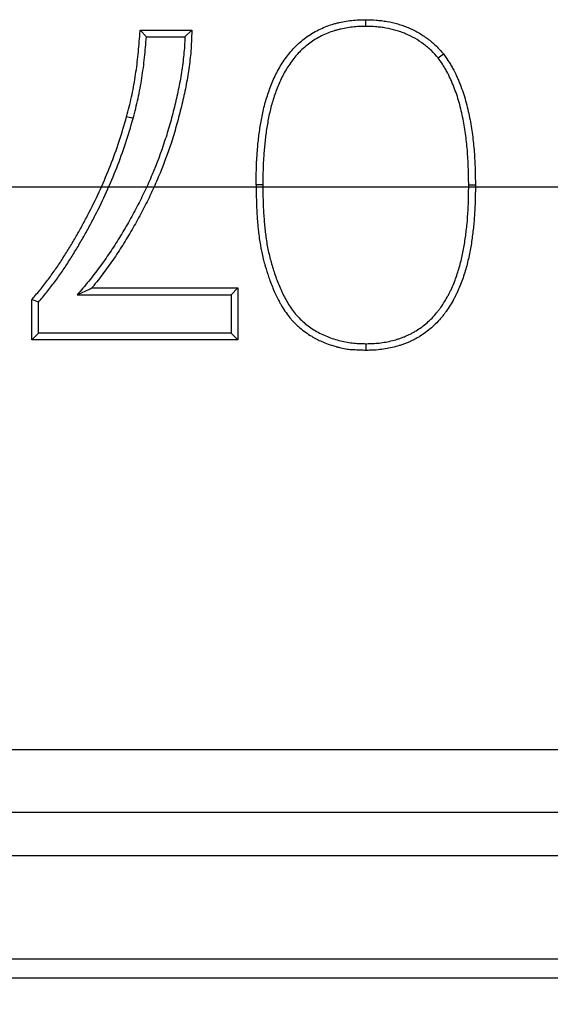
# Model space of a CAD drawing. Units: inches. Extents: x 12953 to 24087, y -3624 to -654.
# Drawn here: x 16049 to 16091, y -2243 to -2165 of the extents above; entities that cross this region are included whole.
import ezdxf
from ezdxf import colors
from ezdxf.entities.mleader import LeaderData, LeaderLine
from ezdxf.math import Vec2, Vec3

# ---------------------------------------------------------------- set-up
doc = ezdxf.new("R2010")
doc.units = ezdxf.units.IN
doc.header["$MEASUREMENT"] = 0
doc.styles.get("Standard").update_dxf_attribs({"font": 'arial.ttf'})

msp = doc.modelspace()

# ---------------------------------------------------------------- linework, layer by layer
at = {"color": 7, "linetype": 'Continuous', "lineweight": 30}
for p, q in [((16059.041, -2165.905), (16058.546, -2165.369)), ((16058.546, -2165.369), (16062.671, -2165.369)), ((16062.118, -2165.905), (16062.671, -2165.369)), ((16059.041, -2165.905), (16062.118, -2165.905)), ((16054.679, -2185.985), (16066.346, -2185.985)), ((16065.811, -2186.521), (16066.346, -2185.985)), ((16066.346, -2185.985), (16066.346, -2190.133)), ((16049.89, -2190.133), (16049.89, -2186.909)), ((16053.503, -2186.521), (16065.811, -2186.521)), ((16065.811, -2186.521), (16065.811, -2189.597)), ((16050.426, -2189.597), (16050.426, -2187.107)), ((16050.426, -2189.597), (16049.89, -2190.133)), ((16066.346, -2190.133), (16049.89, -2190.133)), ((16065.811, -2189.597), (16050.426, -2189.597)), ((16065.811, -2189.597), (16066.346, -2190.133)), ((15710.425, -2222.905), (16558.118, -2222.905)), ((15777.518, -2227.905), (16263.818, -2227.905)), ((16263.818, -2231.405), (15777.518, -2231.405)), ((15558.118, -2239.655), (16558.118, -2239.655)), ((15558.118, -2241.155), (16558.118, -2241.155))]:
    msp.add_line(p, q, dxfattribs=at)
msp.add_line((15558.118, -2177.905), (16566.118, -2177.905))
at = {"color": 7, "linetype": 'Continuous', "lineweight": 30, "flags": 128}
for points in [[(16076.581, -2165.061), (16076.582, -2164.897), (16076.583, -2164.732), (16076.585, -2164.525)], [(16082.362, -2167.578), (16082.573, -2167.412), (16082.784, -2167.246)], [(16057.979, -2172.429), (16057.824, -2172.386), (16057.669, -2172.343), (16057.462, -2172.286)], [(16068.352, -2177.741), (16068.187, -2177.741), (16068.022, -2177.741), (16067.816, -2177.741)], [(16084.808, -2177.741), (16084.973, -2177.741), (16085.138, -2177.74), (16085.344, -2177.74)], [(16050.426, -2187.107), (16050.158, -2187.008), (16049.89, -2186.909)], [(16076.577, -2190.441), (16076.576, -2190.606), (16076.574, -2190.771), (16076.573, -2190.977)]]:
    msp.add_lwpolyline(points, dxfattribs=at)
at = {"color": 7, "linetype": 'Continuous', "lineweight": 30}
for points, knots in [([(16067.816, -2177.741), (16067.818, -2177.429), (16067.821, -2177.115), (16067.836, -2176.432), (16067.849, -2176.063), (16067.88, -2175.509), (16067.892, -2175.325), (16067.92, -2174.959), (16067.935, -2174.776), (16067.968, -2174.41), (16067.986, -2174.227), (16068.028, -2173.856), (16068.052, -2173.67), (16068.106, -2173.302), (16068.135, -2173.119), (16068.196, -2172.757), (16068.228, -2172.574), (16068.297, -2172.206), (16068.335, -2172.022), (16068.418, -2171.654), (16068.464, -2171.469), (16068.61, -2170.921), (16068.722, -2170.56), (16068.91, -2170.028), (16068.977, -2169.852), (16069.118, -2169.501), (16069.192, -2169.327), (16069.352, -2168.981), (16069.437, -2168.808), (16069.621, -2168.465), (16069.719, -2168.296), (16069.926, -2167.967), (16070.033, -2167.806), (16070.257, -2167.491), (16070.375, -2167.336), (16070.623, -2167.034), (16070.753, -2166.887), (16071.028, -2166.601), (16071.174, -2166.463), (16071.475, -2166.202), (16071.627, -2166.08), (16071.943, -2165.846), (16072.107, -2165.734), (16072.445, -2165.527), (16072.619, -2165.431), (16072.976, -2165.255), (16073.157, -2165.176), (16073.522, -2165.03), (16073.708, -2164.963), (16073.99, -2164.875), (16074.085, -2164.848), (16074.273, -2164.799), (16074.366, -2164.776), (16074.646, -2164.712), (16074.833, -2164.675), (16075.211, -2164.613), (16075.402, -2164.588), (16075.786, -2164.551), (16075.981, -2164.54), (16076.312, -2164.53), (16076.449, -2164.527), (16076.585, -2164.525)], [0.00014013, 0.00014013, 0.00014013, 0.00014013, 0.00106795, 0.00106795, 0.0021485, 0.0021485, 0.00268878, 0.00268878, 0.00322905, 0.00322905, 0.00376933, 0.00376933, 0.00430961, 0.00430961, 0.00484988, 0.00484988, 0.00539016, 0.00539016, 0.00593044, 0.00593044, 0.00647071, 0.00647071, 0.00755127, 0.00755127, 0.00809154, 0.00809154, 0.00863182, 0.00863182, 0.0091721, 0.0091721, 0.00971237, 0.00971237, 0.01025265, 0.01025265, 0.01079293, 0.01079293, 0.0113332, 0.0113332, 0.01187348, 0.01187348, 0.01241376, 0.01241376, 0.01295403, 0.01295403, 0.01349431, 0.01349431, 0.01403459, 0.01403459, 0.01457486, 0.01457486, 0.014845, 0.014845, 0.01511514, 0.01511514, 0.01565542, 0.01565542, 0.01619569, 0.01619569, 0.01673597, 0.01673597, 0.01713612, 0.01713612, 0.01713612, 0.01713612]), ([(16076.585, -2164.525), (16076.849, -2164.533), (16077.123, -2164.54), (16077.548, -2164.571), (16077.695, -2164.585), (16077.988, -2164.62), (16078.135, -2164.642), (16078.572, -2164.719), (16078.858, -2164.786), (16079.277, -2164.907), (16079.416, -2164.95), (16079.693, -2165.046), (16079.831, -2165.098), (16080.244, -2165.269), (16080.512, -2165.402), (16081.033, -2165.703), (16081.279, -2165.867), (16081.631, -2166.128), (16081.747, -2166.219), (16081.975, -2166.41), (16082.087, -2166.51), (16082.411, -2166.824), (16082.603, -2167.042), (16082.784, -2167.246)], [0.000004001, 0.000004001, 0.000004001, 0.000004001, 0.00079054, 0.00079054, 0.001201055, 0.001201055, 0.00161157, 0.00161157, 0.002432599, 0.002432599, 0.002843114, 0.002843114, 0.003253628, 0.003253628, 0.004074658, 0.004074658, 0.004895687, 0.004895687, 0.005306202, 0.005306202, 0.005716716, 0.005716716, 0.006533744, 0.006533744, 0.006533744, 0.006533744]), ([(16062.671, -2165.369), (16062.665, -2165.553), (16062.66, -2165.738), (16062.654, -2165.922), (16062.647, -2166.159), (16062.639, -2166.4), (16062.61, -2166.893), (16062.589, -2167.137), (16062.542, -2167.617), (16062.515, -2167.857), (16062.455, -2168.338), (16062.421, -2168.579), (16062.307, -2169.296), (16062.218, -2169.77), (16062.023, -2170.713), (16061.914, -2171.183), (16061.741, -2171.88), (16061.682, -2172.111), (16061.561, -2172.575), (16061.498, -2172.807), (16061.301, -2173.502), (16061.161, -2173.963), (16060.71, -2175.336), (16060.369, -2176.237), (16059.808, -2177.566), (16059.612, -2178.006), (16059.202, -2178.877), (16058.987, -2179.309), (16058.542, -2180.161), (16058.311, -2180.582), (16057.837, -2181.416), (16057.596, -2181.829), (16057.217, -2182.445), (16057.089, -2182.65), (16056.828, -2183.054), (16056.696, -2183.254), (16056.294, -2183.852), (16056.02, -2184.247), (16055.59, -2184.832), (16055.443, -2185.025), (16055.147, -2185.405), (16054.998, -2185.592), (16054.791, -2185.848), (16054.736, -2185.917), (16054.679, -2185.985)], [-0.0242922, -0.0242922, -0.0242922, -0.0242922, 0, 0, 0, 0.03125, 0.03125, 0.0625, 0.0625, 0.09375, 0.09375, 0.125, 0.125, 0.1875, 0.1875, 0.25, 0.25, 0.28125, 0.28125, 0.3125, 0.3125, 0.375, 0.375, 0.5, 0.5, 0.5625, 0.5625, 0.625, 0.625, 0.6875, 0.6875, 0.75, 0.75, 0.78125, 0.78125, 0.8125, 0.8125, 0.875, 0.875, 0.90625, 0.90625, 0.9375, 0.9375, 0.948874, 0.948874, 0.948874, 0.948874]), ([(16057.462, -2172.286), (16057.602, -2171.754), (16057.739, -2171.231), (16057.969, -2170.182), (16058.066, -2169.648), (16058.235, -2168.575), (16058.307, -2168.037), (16058.421, -2166.959), (16058.464, -2166.413), (16058.507, -2165.863), (16058.52, -2165.698), (16058.533, -2165.534), (16058.546, -2165.369)], [0.001117, 0.001117, 0.001117, 0.001117, 0.25, 0.25, 0.5, 0.5, 0.75, 0.75, 1, 1, 1, 1.074793, 1.074793, 1.074793, 1.074793]), ([(16076.581, -2165.061), (16076.45, -2165.063), (16076.319, -2165.065), (16076.006, -2165.075), (16075.825, -2165.085), (16075.465, -2165.12), (16075.287, -2165.143), (16074.931, -2165.202), (16074.754, -2165.237), (16074.491, -2165.297), (16074.403, -2165.318), (16074.228, -2165.365), (16074.141, -2165.389), (16073.881, -2165.47), (16073.709, -2165.532), (16073.367, -2165.668), (16073.199, -2165.743), (16072.871, -2165.905), (16072.711, -2165.992), (16072.401, -2166.183), (16072.25, -2166.285), (16071.957, -2166.502), (16071.814, -2166.616), (16071.536, -2166.858), (16071.403, -2166.984), (16071.149, -2167.247), (16071.028, -2167.384), (16070.798, -2167.666), (16070.687, -2167.811), (16070.476, -2168.108), (16070.374, -2168.26), (16070.18, -2168.571), (16070.087, -2168.73), (16069.915, -2169.051), (16069.834, -2169.213), (16069.683, -2169.543), (16069.612, -2169.709), (16069.477, -2170.045), (16069.413, -2170.214), (16069.231, -2170.726), (16069.124, -2171.072), (16068.983, -2171.6), (16068.94, -2171.778), (16068.86, -2172.134), (16068.823, -2172.312), (16068.755, -2172.669), (16068.724, -2172.847), (16068.664, -2173.205), (16068.636, -2173.384), (16068.583, -2173.742), (16068.56, -2173.922), (16068.519, -2174.281), (16068.502, -2174.461), (16068.469, -2174.822), (16068.454, -2175.002), (16068.427, -2175.363), (16068.415, -2175.543), (16068.384, -2176.086), (16068.371, -2176.448), (16068.357, -2177.121), (16068.354, -2177.431), (16068.352, -2177.741)], [0.00015148, 0.00015148, 0.00015148, 0.00015148, 0.00054028, 0.00054028, 0.00108055, 0.00108055, 0.00162083, 0.00162083, 0.00216111, 0.00216111, 0.00243124, 0.00243124, 0.00270138, 0.00270138, 0.00324166, 0.00324166, 0.00378194, 0.00378194, 0.00432221, 0.00432221, 0.00486249, 0.00486249, 0.00540277, 0.00540277, 0.00594304, 0.00594304, 0.00648332, 0.00648332, 0.0070236, 0.0070236, 0.00756387, 0.00756387, 0.00810415, 0.00810415, 0.00864443, 0.00864443, 0.0091847, 0.0091847, 0.00972498, 0.00972498, 0.01080553, 0.01080553, 0.01134581, 0.01134581, 0.01188609, 0.01188609, 0.01242636, 0.01242636, 0.01296664, 0.01296664, 0.01350692, 0.01350692, 0.01404719, 0.01404719, 0.01458747, 0.01458747, 0.01512775, 0.01512775, 0.0162083, 0.0162083, 0.01713169, 0.01713169, 0.01713169, 0.01713169]), ([(16082.362, -2167.578), (16082.187, -2167.38), (16082.011, -2167.183), (16081.724, -2166.905), (16081.622, -2166.813), (16081.412, -2166.638), (16081.304, -2166.553), (16080.974, -2166.308), (16080.745, -2166.155), (16080.264, -2165.877), (16080.016, -2165.755), (16079.637, -2165.597), (16079.509, -2165.549), (16079.251, -2165.46), (16079.121, -2165.419), (16078.727, -2165.306), (16078.46, -2165.243), (16078.052, -2165.172), (16077.914, -2165.151), (16077.639, -2165.118), (16077.502, -2165.105), (16077.103, -2165.076), (16076.842, -2165.069), (16076.581, -2165.061)], [0.000035973, 0.000035973, 0.000035973, 0.000035973, 0.000821029, 0.000821029, 0.001231544, 0.001231544, 0.001642059, 0.001642059, 0.002463088, 0.002463088, 0.003284117, 0.003284117, 0.003694632, 0.003694632, 0.004105147, 0.004105147, 0.004926176, 0.004926176, 0.005336691, 0.005336691, 0.005747205, 0.005747205, 0.006522263, 0.006522263, 0.006522263, 0.006522263]), ([(16062.118, -2165.905), (16062.111, -2166.142), (16062.104, -2166.379), (16062.076, -2166.852), (16062.055, -2167.088), (16062.009, -2167.56), (16061.983, -2167.795), (16061.924, -2168.266), (16061.89, -2168.5), (16061.779, -2169.203), (16061.692, -2169.668), (16061.5, -2170.597), (16061.393, -2171.058), (16061.222, -2171.748), (16061.163, -2171.978), (16061.043, -2172.436), (16060.981, -2172.665), (16060.788, -2173.349), (16060.649, -2173.803), (16060.206, -2175.154), (16059.87, -2176.041), (16059.317, -2177.351), (16059.124, -2177.784), (16058.72, -2178.642), (16058.509, -2179.066), (16058.07, -2179.907), (16057.842, -2180.323), (16057.374, -2181.147), (16057.135, -2181.556), (16056.763, -2182.162), (16056.636, -2182.362), (16056.379, -2182.76), (16056.249, -2182.958), (16055.853, -2183.548), (16055.582, -2183.938), (16055.161, -2184.51), (16055.018, -2184.699), (16054.726, -2185.073), (16054.579, -2185.259), (16054.356, -2185.535), (16054.28, -2185.627), (16054.129, -2185.809), (16054.052, -2185.899), (16053.819, -2186.168), (16053.661, -2186.344), (16053.503, -2186.521)], [0, 0, 0, 0, 0.03125, 0.03125, 0.0625, 0.0625, 0.09375, 0.09375, 0.125, 0.125, 0.1875, 0.1875, 0.25, 0.25, 0.28125, 0.28125, 0.3125, 0.3125, 0.375, 0.375, 0.5, 0.5, 0.5625, 0.5625, 0.625, 0.625, 0.6875, 0.6875, 0.75, 0.75, 0.78125, 0.78125, 0.8125, 0.8125, 0.875, 0.875, 0.90625, 0.90625, 0.9375, 0.9375, 0.953125, 0.953125, 0.96875, 0.96875, 1, 1, 1, 1]), ([(16057.979, -2172.429), (16058.119, -2171.895), (16058.259, -2171.361), (16058.495, -2170.284), (16058.594, -2169.74), (16058.766, -2168.65), (16058.839, -2168.103), (16058.955, -2167.005), (16058.998, -2166.455), (16059.041, -2165.905)], [0, 0, 0, 0, 0.25, 0.25, 0.5, 0.5, 0.75, 0.75, 1, 1, 1, 1]), ([(16082.784, -2167.246), (16082.906, -2167.421), (16083.03, -2167.6), (16083.217, -2167.885), (16083.281, -2167.985), (16083.407, -2168.192), (16083.468, -2168.298), (16083.641, -2168.617), (16083.746, -2168.833), (16083.892, -2169.154), (16083.938, -2169.261), (16084.029, -2169.475), (16084.074, -2169.583), (16084.202, -2169.907), (16084.282, -2170.126), (16084.431, -2170.569), (16084.5, -2170.792), (16084.687, -2171.462), (16084.791, -2171.912), (16084.97, -2172.819), (16085.044, -2173.276), (16085.165, -2174.188), (16085.212, -2174.644), (16085.282, -2175.559), (16085.305, -2176.016), (16085.332, -2176.897), (16085.338, -2177.32), (16085.344, -2177.74)], [0.00008916, 0.00008916, 0.00008916, 0.00008916, 0.00072466, 0.00072466, 0.00106138, 0.00106138, 0.00139809, 0.00139809, 0.00207152, 0.00207152, 0.00240824, 0.00240824, 0.00274496, 0.00274496, 0.00341839, 0.00341839, 0.00409182, 0.00409182, 0.00543868, 0.00543868, 0.00678554, 0.00678554, 0.0081324, 0.0081324, 0.00947926, 0.00947926, 0.01073697, 0.01073697, 0.01073697, 0.01073697]), ([(16084.808, -2177.741), (16084.802, -2177.323), (16084.796, -2176.905), (16084.769, -2176.039), (16084.747, -2175.59), (16084.678, -2174.695), (16084.632, -2174.248), (16084.514, -2173.357), (16084.442, -2172.911), (16084.268, -2172.028), (16084.167, -2171.591), (16083.986, -2170.944), (16083.92, -2170.73), (16083.778, -2170.307), (16083.7, -2170.097), (16083.577, -2169.784), (16083.534, -2169.68), (16083.447, -2169.474), (16083.402, -2169.371), (16083.262, -2169.063), (16083.163, -2168.859), (16083.001, -2168.561), (16082.944, -2168.463), (16082.827, -2168.27), (16082.767, -2168.175), (16082.593, -2167.911), (16082.478, -2167.745), (16082.362, -2167.578)], [0.00009541, 0.00009541, 0.00009541, 0.00009541, 0.00134686, 0.00134686, 0.00269372, 0.00269372, 0.00404059, 0.00404059, 0.00538745, 0.00538745, 0.00673431, 0.00673431, 0.00740774, 0.00740774, 0.00808117, 0.00808117, 0.00841789, 0.00841789, 0.0087546, 0.0087546, 0.00942803, 0.00942803, 0.00976475, 0.00976475, 0.01010146, 0.01010146, 0.0107049, 0.0107049, 0.0107049, 0.0107049]), ([(16049.89, -2186.909), (16049.933, -2186.859), (16049.976, -2186.809), (16050.019, -2186.759), (16050.131, -2186.627), (16050.243, -2186.497), (16050.462, -2186.236), (16050.568, -2186.107), (16050.884, -2185.711), (16051.091, -2185.44), (16051.494, -2184.893), (16051.69, -2184.616), (16052.072, -2184.053), (16052.26, -2183.767), (16052.627, -2183.191), (16052.807, -2182.901), (16053.16, -2182.315), (16053.334, -2182.019), (16053.673, -2181.425), (16053.839, -2181.126), (16054.164, -2180.524), (16054.325, -2180.22), (16054.795, -2179.305), (16055.094, -2178.692), (16055.654, -2177.447), (16055.918, -2176.814), (16056.418, -2175.539), (16056.653, -2174.898), (16057.077, -2173.606), (16057.269, -2172.949), (16057.462, -2172.286)], [-0.011899, -0.011899, -0.011899, -0.011899, 0, 0, 0, 0.03125, 0.03125, 0.0625, 0.0625, 0.125, 0.125, 0.1875, 0.1875, 0.25, 0.25, 0.3125, 0.3125, 0.375, 0.375, 0.4375, 0.4375, 0.5, 0.5, 0.625, 0.625, 0.75, 0.75, 0.875, 0.875, 0.999555, 0.999555, 0.999555, 0.999555]), ([(16050.426, -2187.107), (16050.539, -2186.975), (16050.651, -2186.844), (16050.874, -2186.579), (16050.984, -2186.445), (16051.308, -2186.039), (16051.518, -2185.763), (16051.929, -2185.205), (16052.129, -2184.923), (16052.519, -2184.349), (16052.709, -2184.06), (16053.081, -2183.476), (16053.264, -2183.181), (16053.621, -2182.588), (16053.797, -2182.289), (16054.141, -2181.687), (16054.309, -2181.384), (16054.638, -2180.775), (16054.799, -2180.468), (16055.275, -2179.544), (16055.579, -2178.921), (16056.147, -2177.657), (16056.414, -2177.017), (16056.92, -2175.727), (16057.159, -2175.076), (16057.591, -2173.76), (16057.785, -2173.094), (16057.979, -2172.429)], [0, 0, 0, 0, 0.03125, 0.03125, 0.0625, 0.0625, 0.125, 0.125, 0.1875, 0.1875, 0.25, 0.25, 0.3125, 0.3125, 0.375, 0.375, 0.4375, 0.4375, 0.5, 0.5, 0.625, 0.625, 0.75, 0.75, 0.875, 0.875, 1, 1, 1, 1]), ([(16067.816, -2177.741), (16067.818, -2178.053), (16067.82, -2178.368), (16067.834, -2179.052), (16067.846, -2179.421), (16067.867, -2179.81), (16067.868, -2179.829), (16067.869, -2179.847)], [0.000153438, 0.000153438, 0.000153438, 0.000153438, 0.001088593, 0.001088593, 0.002177186, 0.002177186, 0.002232966, 0.002232966, 0.002232966, 0.002232966]), ([(16068.352, -2177.741), (16068.354, -2178.052), (16068.356, -2178.363), (16068.369, -2179.037), (16068.381, -2179.4), (16068.411, -2179.943), (16068.422, -2180.124), (16068.448, -2180.486), (16068.462, -2180.667), (16068.509, -2181.209), (16068.547, -2181.57), (16068.622, -2182.111), (16068.65, -2182.291), (16068.713, -2182.65), (16068.748, -2182.829), (16068.824, -2183.184), (16068.866, -2183.361), (16068.954, -2183.712), (16069, -2183.886), (16069.149, -2184.407), (16069.259, -2184.75), (16069.502, -2185.427), (16069.635, -2185.762), (16069.929, -2186.421), (16070.091, -2186.745), (16070.365, -2187.22), (16070.462, -2187.377), (16070.666, -2187.68), (16070.773, -2187.827), (16071.114, -2188.251), (16071.366, -2188.512), (16071.781, -2188.87), (16071.927, -2188.984), (16072.224, -2189.198), (16072.377, -2189.298), (16072.845, -2189.577), (16073.172, -2189.737), (16073.68, -2189.942), (16073.853, -2190.005), (16074.202, -2190.117), (16074.377, -2190.167), (16074.731, -2190.254), (16074.909, -2190.291), (16075.267, -2190.352), (16075.447, -2190.376), (16075.811, -2190.41), (16075.994, -2190.42), (16076.31, -2190.433), (16076.443, -2190.437), (16076.577, -2190.441)], [0.00015791, 0.00015791, 0.00015791, 0.00015791, 0.00108859, 0.00108859, 0.00217719, 0.00217719, 0.00272148, 0.00272148, 0.00326578, 0.00326578, 0.00435437, 0.00435437, 0.00489867, 0.00489867, 0.00544297, 0.00544297, 0.00598726, 0.00598726, 0.00653156, 0.00653156, 0.00762015, 0.00762015, 0.00870875, 0.00870875, 0.00979734, 0.00979734, 0.01034164, 0.01034164, 0.01088593, 0.01088593, 0.01197453, 0.01197453, 0.01251882, 0.01251882, 0.01306312, 0.01306312, 0.01415171, 0.01415171, 0.01469601, 0.01469601, 0.01524031, 0.01524031, 0.0157846, 0.0157846, 0.0163289, 0.0163289, 0.0168732, 0.0168732, 0.01726876, 0.01726876, 0.01726876, 0.01726876]), ([(16085.344, -2177.74), (16085.341, -2178.053), (16085.338, -2178.369), (16085.324, -2179.055), (16085.311, -2179.425), (16085.271, -2180.162), (16085.244, -2180.532), (16085.191, -2181.086), (16085.171, -2181.27), (16085.128, -2181.636), (16085.105, -2181.819), (16085.055, -2182.188), (16085.027, -2182.372), (16084.966, -2182.741), (16084.933, -2182.926), (16084.86, -2183.294), (16084.822, -2183.476), (16084.739, -2183.844), (16084.695, -2184.029), (16084.597, -2184.396), (16084.545, -2184.578), (16084.434, -2184.938), (16084.375, -2185.116), (16084.25, -2185.473), (16084.184, -2185.651), (16084.041, -2186.004), (16083.964, -2186.18), (16083.841, -2186.44), (16083.798, -2186.526), (16083.712, -2186.697), (16083.668, -2186.781), (16083.531, -2187.034), (16083.436, -2187.202), (16083.229, -2187.536), (16083.119, -2187.699), (16082.95, -2187.935), (16082.893, -2188.011), (16082.777, -2188.164), (16082.718, -2188.24), (16082.533, -2188.467), (16082.4, -2188.618), (16082.122, -2188.902), (16081.979, -2189.038), (16081.679, -2189.298), (16081.525, -2189.422), (16081.207, -2189.656), (16081.042, -2189.766), (16080.79, -2189.919), (16080.706, -2189.968), (16080.535, -2190.063), (16080.45, -2190.109), (16080.275, -2190.198), (16080.186, -2190.241), (16080.004, -2190.325), (16079.91, -2190.365), (16079.723, -2190.44), (16079.628, -2190.474), (16079.442, -2190.538), (16079.35, -2190.568), (16079.072, -2190.652), (16078.887, -2190.702), (16078.327, -2190.833), (16077.948, -2190.896), (16077.372, -2190.952), (16077.177, -2190.963), (16076.847, -2190.973), (16076.709, -2190.975), (16076.573, -2190.977)], [0.00013816, 0.00013816, 0.00013816, 0.00013816, 0.00106815, 0.00106815, 0.00214763, 0.00214763, 0.00322711, 0.00322711, 0.00376685, 0.00376685, 0.00430659, 0.00430659, 0.00484634, 0.00484634, 0.00538608, 0.00538608, 0.00592582, 0.00592582, 0.00646556, 0.00646556, 0.0070053, 0.0070053, 0.00754504, 0.00754504, 0.00808478, 0.00808478, 0.00862452, 0.00862452, 0.00889439, 0.00889439, 0.00916426, 0.00916426, 0.00970401, 0.00970401, 0.01024375, 0.01024375, 0.01051362, 0.01051362, 0.01078349, 0.01078349, 0.01132323, 0.01132323, 0.01186297, 0.01186297, 0.01240271, 0.01240271, 0.01294245, 0.01294245, 0.01321232, 0.01321232, 0.01348219, 0.01348219, 0.01375206, 0.01375206, 0.01402193, 0.01402193, 0.01429181, 0.01429181, 0.01456168, 0.01456168, 0.01510142, 0.01510142, 0.0161809, 0.0161809, 0.01672064, 0.01672064, 0.01712222, 0.01712222, 0.01712222, 0.01712222]), ([(16076.577, -2190.441), (16076.708, -2190.439), (16076.84, -2190.437), (16077.153, -2190.427), (16077.333, -2190.417), (16077.872, -2190.365), (16078.227, -2190.306), (16078.754, -2190.183), (16078.928, -2190.136), (16079.188, -2190.057), (16079.275, -2190.029), (16079.447, -2189.97), (16079.533, -2189.938), (16079.704, -2189.871), (16079.789, -2189.834), (16079.955, -2189.758), (16080.037, -2189.718), (16080.2, -2189.635), (16080.28, -2189.592), (16080.439, -2189.503), (16080.518, -2189.458), (16080.751, -2189.316), (16080.902, -2189.215), (16081.196, -2188.999), (16081.338, -2188.884), (16081.616, -2188.643), (16081.75, -2188.517), (16082.005, -2188.255), (16082.126, -2188.119), (16082.298, -2187.907), (16082.354, -2187.835), (16082.464, -2187.69), (16082.518, -2187.617), (16082.678, -2187.395), (16082.78, -2187.244), (16082.973, -2186.931), (16083.064, -2186.772), (16083.194, -2186.531), (16083.236, -2186.45), (16083.318, -2186.288), (16083.358, -2186.206), (16083.475, -2185.96), (16083.547, -2185.794), (16083.684, -2185.458), (16083.747, -2185.288), (16083.867, -2184.946), (16083.924, -2184.774), (16084.031, -2184.426), (16084.081, -2184.251), (16084.175, -2183.899), (16084.218, -2183.72), (16084.298, -2183.364), (16084.336, -2183.185), (16084.406, -2182.828), (16084.438, -2182.649), (16084.497, -2182.29), (16084.524, -2182.11), (16084.573, -2181.751), (16084.596, -2181.571), (16084.638, -2181.211), (16084.658, -2181.03), (16084.71, -2180.489), (16084.736, -2180.127), (16084.775, -2179.402), (16084.788, -2179.039), (16084.802, -2178.364), (16084.805, -2178.053), (16084.808, -2177.741)], [0.0001498, 0.0001498, 0.0001498, 0.0001498, 0.00053974, 0.00053974, 0.00107948, 0.00107948, 0.00215896, 0.00215896, 0.00269871, 0.00269871, 0.00296858, 0.00296858, 0.00323845, 0.00323845, 0.00350832, 0.00350832, 0.00377819, 0.00377819, 0.00404806, 0.00404806, 0.00431793, 0.00431793, 0.00485767, 0.00485767, 0.00539741, 0.00539741, 0.00593715, 0.00593715, 0.00647689, 0.00647689, 0.00674676, 0.00674676, 0.00701663, 0.00701663, 0.00755638, 0.00755638, 0.00809612, 0.00809612, 0.00836599, 0.00836599, 0.00863586, 0.00863586, 0.0091756, 0.0091756, 0.00971534, 0.00971534, 0.01025508, 0.01025508, 0.01079482, 0.01079482, 0.01133456, 0.01133456, 0.0118743, 0.0118743, 0.01241405, 0.01241405, 0.01295379, 0.01295379, 0.01349353, 0.01349353, 0.01403327, 0.01403327, 0.01511275, 0.01511275, 0.01619223, 0.01619223, 0.01711606, 0.01711606, 0.01711606, 0.01711606]), ([(16067.869, -2179.847), (16067.878, -2180.013), (16067.889, -2180.178), (16067.913, -2180.527), (16067.928, -2180.711), (16067.947, -2180.935), (16067.951, -2180.975), (16067.955, -2181.015)], [0.002232966, 0.002232966, 0.002232966, 0.002232966, 0.002721483, 0.002721483, 0.00326578, 0.00326578, 0.003385253, 0.003385253, 0.003385253, 0.003385253]), ([(16067.996, -2181.432), (16068.016, -2181.622), (16068.039, -2181.813), (16068.067, -2182.013), (16068.068, -2182.021), (16068.07, -2182.029)], [0.0037942422, 0.0037942422, 0.0037942422, 0.0037942422, 0.0043543729, 0.0043543729, 0.0043778094, 0.0043778094, 0.0043778094, 0.0043778094]), ([(16068.07, -2182.029), (16068.095, -2182.207), (16068.123, -2182.385), (16068.175, -2182.681), (16068.197, -2182.799), (16068.22, -2182.917)], [0.0043778094, 0.0043778094, 0.0043778094, 0.0043778094, 0.0048986696, 0.0048986696, 0.005244125, 0.005244125, 0.005244125, 0.005244125]), ([(16068.22, -2182.917), (16068.234, -2182.984), (16068.248, -2183.052), (16068.302, -2183.303), (16068.344, -2183.486), (16068.425, -2183.806), (16068.461, -2183.944), (16068.499, -2184.082)], [0.005244125, 0.005244125, 0.005244125, 0.005244125, 0.005442966, 0.005442966, 0.005987263, 0.005987263, 0.006405394, 0.006405394, 0.006405394, 0.006405394]), ([(16068.499, -2184.082), (16068.511, -2184.123), (16068.523, -2184.165), (16068.538, -2184.217), (16068.541, -2184.228), (16068.544, -2184.239)], [0.0064053938, 0.0064053938, 0.0064053938, 0.0064053938, 0.0065315594, 0.0065315594, 0.0065652878, 0.0065652878, 0.0065652878, 0.0065652878]), ([(16068.851, -2185.199), (16068.859, -2185.222), (16068.867, -2185.246), (16068.995, -2185.6), (16069.124, -2185.928), (16069.267, -2186.254)], [0.007546987, 0.007546987, 0.007546987, 0.007546987, 0.007620153, 0.007620153, 0.008649709, 0.008649709, 0.008649709, 0.008649709]), ([(16053.503, -2186.521), (16053.702, -2186.432), (16053.901, -2186.343), (16054.098, -2186.254), (16054.294, -2186.164), (16054.488, -2186.075), (16054.679, -2185.985)], [0, 0, 0, 0, 0.001190718, 0.001190718, 0.001190718, 0.002381588, 0.002381588, 0.002381588, 0.002381588]), ([(16069.267, -2186.254), (16069.276, -2186.272), (16069.284, -2186.291), (16069.39, -2186.528), (16069.494, -2186.745), (16069.606, -2186.961)], [0.008649709, 0.008649709, 0.008649709, 0.008649709, 0.0087087459, 0.0087087459, 0.0094004356, 0.0094004356, 0.0094004356, 0.0094004356]), ([(16069.688, -2187.114), (16069.727, -2187.186), (16069.768, -2187.258), (16069.906, -2187.497), (16070.009, -2187.664), (16070.12, -2187.83), (16070.121, -2187.831), (16070.123, -2187.833)], [0.0095648284, 0.0095648284, 0.0095648284, 0.0095648284, 0.0097973391, 0.0097973391, 0.0103416357, 0.0103416357, 0.0103481425, 0.0103481425, 0.0103481425, 0.0103481425]), ([(16070.123, -2187.833), (16070.231, -2187.995), (16070.347, -2188.153), (16070.529, -2188.379), (16070.591, -2188.452), (16070.654, -2188.524)], [0.0103481425, 0.0103481425, 0.0103481425, 0.0103481425, 0.0108859323, 0.0108859323, 0.0111488812, 0.0111488812, 0.0111488812, 0.0111488812]), ([(16071.278, -2189.143), (16071.283, -2189.148), (16071.288, -2189.152), (16071.443, -2189.286), (16071.601, -2189.41), (16071.924, -2189.642), (16072.088, -2189.75), (16072.257, -2189.85)], [0.011956485, 0.011956485, 0.011956485, 0.011956485, 0.011974526, 0.011974526, 0.012518822, 0.012518822, 0.013060869, 0.013060869, 0.013060869, 0.013060869]), ([(16072.257, -2189.85), (16072.257, -2189.85), (16072.258, -2189.851), (16072.523, -2190.009), (16072.796, -2190.149), (16073.076, -2190.272)], [0.0130608693, 0.0130608693, 0.0130608693, 0.0130608693, 0.0130631188, 0.0130631188, 0.013915979, 0.013915979, 0.013915979, 0.013915979]), ([(16073.076, -2190.272), (16073.154, -2190.306), (16073.232, -2190.339), (16073.491, -2190.443), (16073.676, -2190.511), (16073.975, -2190.607), (16074.088, -2190.641), (16074.202, -2190.672)], [0.013915979, 0.013915979, 0.013915979, 0.013915979, 0.014151712, 0.014151712, 0.014696009, 0.014696009, 0.015024434, 0.015024434, 0.015024434, 0.015024434]), ([(16074.406, -2190.726), (16074.413, -2190.728), (16074.42, -2190.729), (16074.616, -2190.778), (16074.806, -2190.817), (16075.064, -2190.861), (16075.129, -2190.871), (16075.195, -2190.881)], [0.0152213749, 0.0152213749, 0.0152213749, 0.0152213749, 0.0152403053, 0.0152403053, 0.0157846019, 0.0157846019, 0.0159695437, 0.0159695437, 0.0159695437, 0.0159695437]), ([(16076.573, -2190.977), (16076.435, -2190.973), (16076.296, -2190.969), (16075.966, -2190.956), (16075.773, -2190.945), (16075.547, -2190.923), (16075.515, -2190.92), (16075.483, -2190.917)], [0.016239801, 0.016239801, 0.016239801, 0.016239801, 0.016647152, 0.016647152, 0.017191448, 0.017191448, 0.017280546, 0.017280546, 0.017280546, 0.017280546])]:
    msp.add_open_spline(points, degree=3, knots=knots, dxfattribs=at)
for points in [[(16067.955, -2181.015), (16067.961, -2181.085), (16067.967, -2181.154), (16067.974, -2181.224)], [(16067.974, -2181.224), (16067.981, -2181.293), (16067.988, -2181.362), (16067.996, -2181.432)], [(16068.544, -2184.239), (16068.626, -2184.527), (16068.717, -2184.813), (16068.814, -2185.095)], [(16068.814, -2185.095), (16068.826, -2185.13), (16068.838, -2185.164), (16068.851, -2185.199)], [(16069.606, -2186.961), (16069.633, -2187.012), (16069.66, -2187.063), (16069.688, -2187.114)], [(16070.654, -2188.524), (16070.752, -2188.636), (16070.855, -2188.745), (16070.961, -2188.85)], [(16070.961, -2188.85), (16071.063, -2188.951), (16071.169, -2189.049), (16071.278, -2189.143)], [(16074.202, -2190.672), (16074.231, -2190.681), (16074.261, -2190.688), (16074.29, -2190.696)], [(16074.29, -2190.696), (16074.329, -2190.707), (16074.368, -2190.716), (16074.406, -2190.726)], [(16075.195, -2190.881), (16075.261, -2190.89), (16075.327, -2190.899), (16075.393, -2190.907)], [(16075.393, -2190.907), (16075.423, -2190.91), (16075.453, -2190.914), (16075.483, -2190.917)]]:
    msp.add_open_spline(points, degree=3, dxfattribs=at)

# ---------------------------------------------------------------- leaders
ml = msp.add_multileader_mtext('Standard')
ml.set_content('Паз для герметизации', color=256)
ml.set_leader_properties()
ml.build(insert=Vec2(0, 0))
ml.multileader.update_dxf_attribs({"text_left_attachment_type": 6, "text_right_attachment_type": 6, "dogleg_length": 0.36, "arrow_head_size": 20})
ctx = ml.context
ctx.base_point, ctx.char_height, ctx.arrow_head_size, ctx.landing_gap_size, ctx.plane_origin = Vec3(15781.256, -2442.288), 30, 20, 0.09, Vec3(15566.118, -2177.905)
ctx.left_attachment, ctx.right_attachment = 6, 6
notes = []
notes.append((ctx, [(1, (1, 1, 0), (15780.896, -2442.288), (1, 0), 0.36, [(0, [(15566.118, -2177.905)], 0, [])])]))
ctx.mtext.insert, ctx.mtext.flow_direction = Vec3(15781.346, -2403.959), 5
for ctx, leaders in notes:
    for number, flags, end, landing, length, lines in leaders:
        leader = LeaderData()
        leader.index, (leader.has_last_leader_line, leader.has_dogleg_vector, leader.attachment_direction) = number, flags
        leader.last_leader_point, leader.dogleg_vector, leader.dogleg_length = Vec3(end), Vec3(landing), length
        for number, points, colour, breaks in lines:
            line = LeaderLine()
            line.index, line.vertices, line.color, line.breaks = number, Vec3.list(points), colors.encode_raw_color(colour), breaks
            leader.lines.append(line)
        ctx.leaders.append(leader)

doc.saveas('drawing.dxf')
